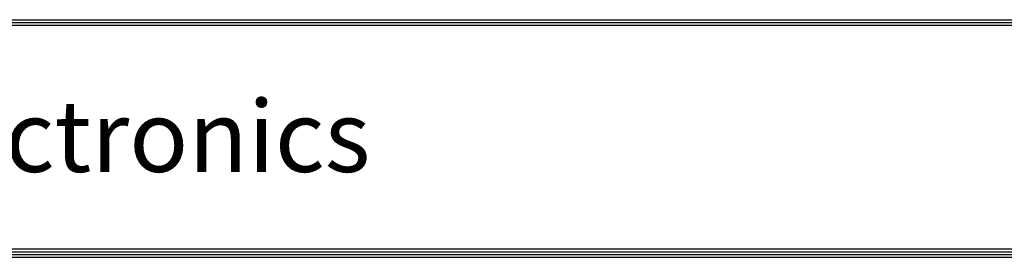
# Model space of a CAD drawing. Units: millimetres. Extents: x 0 to 4890, y 0 to 3488.
# Drawn here: x 742 to 1776, y 124 to 374 of the extents above; entities that cross this region are included whole.
import ezdxf

# ---------------------------------------------------------------- set-up
doc = ezdxf.new("R2010")
doc.units = ezdxf.units.MM
doc.layers.add('LG-DIMENSION', color=7, linetype='Continuous')
doc.layers.add('LG-SHEET', color=7, linetype='Continuous')
doc.styles.add('LG-TEXT', font='arial.ttf')

# ---------------------------------------------------------------- blocks, each defined once
blk = doc.blocks.new('LG-SHEET')
at = {"layer": 'LG-SHEET', "color": 1}
for p, q in [((326.9, 822.3), (10434.6, 822.3)), ((326.9, 822.3), (10434.6, 822.3)), ((326.9, 815.8), (10434.6, 815.8)), ((326.9, 809.3), (10434.6, 809.3)), ((307.6, 273.1), (10454, 273.1)), ((307.6, 273.1), (10454, 273.1)), ((314, 279.6), (10447.5, 279.6)), ((314, 279.6), (10447.5, 279.6)), ((320.5, 286), (10441, 286)), ((320.5, 286), (10441, 286)), ((326.9, 292.5), (10434.6, 292.5))]:
    blk.add_line(p, q, dxfattribs=at)
at = {"layer": 'LG-SHEET', "color": 252, "style": 'LG-TEXT'}
blk.add_text('LG Electronics', height=165.394, dxfattribs=at).set_placement((948.1, 470.4))

msp = doc.modelspace()

# ---------------------------------------------------------------- block references
at = {"layer": 'LG-DIMENSION', "xscale": 0.4544063999999999, "yscale": 0.4544063999999999, "zscale": 0.4544063999999999}
msp.add_blockref('LG-SHEET', (0, 0), dxfattribs=at)

doc.saveas('drawing.dxf')
